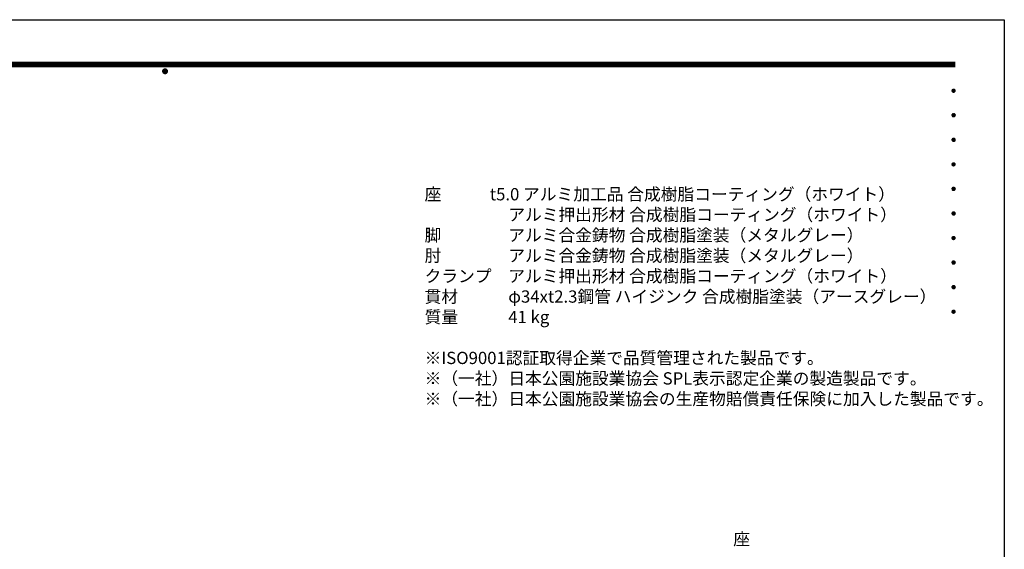
# Model space of a CAD drawing. Extents: x 0 to 6300, y 0 to 4455.
# Drawn here: x 2688 to 6300, y 2514 to 4455 of the extents above; entities that cross this region are included whole.
import ezdxf
from ezdxf.enums import TextEntityAlignment as Align

# ---------------------------------------------------------------- set-up
doc = ezdxf.new("R2010")
doc.units = 0
doc.header["$LTSCALE"] = 4.5
doc.layers.get('0').update_dxf_attribs({"linetype": 'CONTINUOUS'})
doc.layers.get('DEFPOINTS').update_dxf_attribs({"linetype": 'CONTINUOUS'})
for name, color, linetype in [('P001', 131, 'CONTINUOUS'), ('P_3TEXT', 60, 'CONTINUOUS'), ('P_5DRAWFRAME', 104, 'CONTINUOUS')]:
    doc.layers.add(name, color=color, linetype=linetype)
doc.styles.add('BIGFONT', font='simplex.shx', dxfattribs={"bigfont": 'bigfont.shx'})

# ---------------------------------------------------------------- blocks, each defined once
blk = doc.blocks.new('DFP3')
at = {"color": 0}
for p, q in [((21.5, 286.6), (408, 286.6)), ((21.5, 286.55), (408, 286.55)), ((21.5, 286.5), (408, 286.5)), ((21.5, 286.45), (408, 286.45)), ((21.5, 286.4), (408, 286.4)), ((408, 286.35), (21.5, 286.35)), ((21.5, 286.3), (408, 286.3)), ((408, 286.25), (21.5, 286.25)), ((21.5, 286.2), (408, 286.2)), ((408, 286.15), (21.5, 286.15)), ((21.5, 286.1), (408, 286.1)), ((21.5, 286.05), (408, 286.05)), ((21.5, 286), (408, 286)), ((21.5, 285.95), (408, 285.95)), ((21.5, 285.9), (408, 285.9)), ((21.5, 285.85), (408, 285.85)), ((21.5, 285.8), (408, 285.8)), ((21.5, 285.75), (408, 285.75)), ((21.5, 285.7), (408, 285.7)), ((408, 285.65), (21.5, 285.65)), ((21.5, 285.6), (408, 285.6)), ((214.15, 284.4), (214.75, 285)), ((214.15, 284.33), (214.82, 285)), ((214.15, 284.48), (214.67, 285)), ((214.15, 284.47), (214.82, 283.8)), ((214.15, 284.4), (214.75, 283.8)), ((214.15, 284.32), (214.67, 283.8)), ((214.16, 284.27), (214.88, 284.99)), ((214.16, 284.53), (214.88, 283.81)), ((214.17, 284.56), (214.59, 284.98)), ((214.17, 284.24), (214.59, 283.82)), ((214.18, 284.22), (214.93, 284.97)), ((214.18, 284.58), (214.93, 283.83)), ((214.2, 284.17), (214.98, 284.95)), ((214.2, 284.63), (214.98, 283.85)), ((214.22, 284.12), (215.03, 284.93)), ((214.22, 284.68), (214.47, 284.93)), ((214.22, 284.68), (215.03, 283.87)), ((214.25, 284.07), (215.08, 284.9)), ((214.25, 284.73), (215.08, 283.9)), ((214.28, 284.03), (215.12, 284.87)), ((214.28, 284.77), (215.12, 283.93)), ((214.31, 283.99), (215.16, 284.84)), ((214.31, 284.81), (215.16, 283.96)), ((214.34, 284.84), (215.19, 283.99)), ((214.34, 283.96), (215.19, 284.81)), ((214.38, 284.87), (215.22, 284.03)), ((214.38, 283.93), (215.22, 284.77)), ((214.42, 284.9), (215.25, 284.07)), ((214.42, 283.9), (215.25, 284.73)), ((214.47, 284.93), (215.28, 284.12)), ((214.47, 283.87), (215.28, 284.68)), ((214.52, 284.95), (215.3, 284.17)), ((214.52, 283.85), (215.3, 284.63)), ((214.57, 284.97), (215.32, 284.22)), ((214.57, 283.83), (215.32, 284.58)), ((214.62, 284.99), (215.34, 284.27)), ((214.62, 283.81), (215.34, 284.53)), ((214.68, 285), (215.35, 284.33)), ((214.68, 283.8), (215.35, 284.47)), ((214.75, 285), (215.35, 284.4)), ((214.75, 283.8), (215.35, 284.4)), ((214.83, 284.99), (215.34, 284.48)), ((214.83, 283.81), (215.34, 284.32)), ((214.92, 284.98), (215.33, 284.57)), ((214.92, 283.82), (215.33, 284.23)), ((215.04, 284.93), (215.28, 284.69)), ((214.22, 284.12), (214.47, 283.87)), ((215.04, 283.87), (215.28, 284.11)), ((407.2, 279.65), (407.6, 280.05)), ((407.2, 279.65), (407.6, 279.25)), ((407.21, 279.73), (407.52, 280.04)), ((407.21, 279.58), (407.67, 280.04)), ((407.21, 279.72), (407.67, 279.26)), ((407.21, 279.57), (407.52, 279.26)), ((407.22, 279.53), (407.72, 280.03)), ((407.22, 279.77), (407.72, 279.27)), ((407.24, 279.48), (407.77, 280.01)), ((407.24, 279.82), (407.77, 279.29)), ((407.25, 279.84), (407.41, 280)), ((407.25, 279.46), (407.41, 279.3)), ((407.26, 279.43), (407.82, 279.99)), ((407.26, 279.87), (407.82, 279.31)), ((407.29, 279.39), (407.86, 279.96)), ((407.29, 279.91), (407.86, 279.34)), ((407.33, 279.94), (407.89, 279.38)), ((407.33, 279.36), (407.89, 279.92)), ((407.37, 279.98), (407.93, 279.42)), ((407.37, 279.32), (407.93, 279.88)), ((407.41, 280), (407.95, 279.46)), ((407.41, 279.3), (407.95, 279.84)), ((407.46, 280.03), (407.98, 279.51)), ((407.46, 279.27), (407.98, 279.79)), ((407.52, 280.04), (407.99, 279.57)), ((407.52, 279.26), (407.99, 279.73)), ((407.58, 280.05), (408, 279.63)), ((407.58, 279.25), (408, 279.67)), ((407.65, 280.05), (408, 279.7)), ((407.65, 279.25), (408, 279.6)), ((407.75, 280.02), (407.97, 279.8)), ((407.75, 279.28), (407.97, 279.5)), ((407.2, 273.65), (407.6, 274.05)), ((407.2, 273.65), (407.6, 273.25)), ((407.21, 273.73), (407.52, 274.04)), ((407.21, 273.58), (407.67, 274.04)), ((407.21, 273.72), (407.67, 273.26)), ((407.21, 273.57), (407.52, 273.26)), ((407.22, 273.53), (407.72, 274.03)), ((407.22, 273.77), (407.72, 273.27)), ((407.24, 273.48), (407.77, 274.01)), ((407.24, 273.82), (407.77, 273.29)), ((407.25, 273.84), (407.41, 274)), ((407.25, 273.46), (407.41, 273.3)), ((407.26, 273.43), (407.82, 273.99)), ((407.26, 273.87), (407.82, 273.31)), ((407.29, 273.39), (407.86, 273.96)), ((407.29, 273.91), (407.86, 273.34)), ((407.33, 273.94), (407.89, 273.38)), ((407.33, 273.36), (407.89, 273.92)), ((407.37, 273.98), (407.93, 273.42)), ((407.37, 273.32), (407.93, 273.88)), ((407.41, 274), (407.95, 273.46)), ((407.41, 273.3), (407.95, 273.84)), ((407.46, 274.03), (407.98, 273.51)), ((407.46, 273.27), (407.98, 273.79)), ((407.52, 274.04), (407.99, 273.57)), ((407.52, 273.26), (407.99, 273.73)), ((407.58, 274.05), (408, 273.63)), ((407.58, 273.25), (408, 273.67)), ((407.65, 274.05), (408, 273.7)), ((407.65, 273.25), (408, 273.6)), ((407.75, 274.02), (407.97, 273.8)), ((407.75, 273.28), (407.97, 273.5)), ((407.2, 267.65), (407.6, 268.05)), ((407.2, 267.65), (407.6, 267.25)), ((407.21, 267.73), (407.52, 268.04)), ((407.21, 267.58), (407.67, 268.04)), ((407.21, 267.72), (407.67, 267.26)), ((407.21, 267.57), (407.52, 267.26)), ((407.22, 267.53), (407.72, 268.03)), ((407.22, 267.77), (407.72, 267.27)), ((407.24, 267.48), (407.77, 268.01)), ((407.24, 267.82), (407.77, 267.29)), ((407.25, 267.84), (407.41, 268)), ((407.25, 267.46), (407.41, 267.3)), ((407.26, 267.43), (407.82, 267.99)), ((407.26, 267.87), (407.82, 267.31)), ((407.29, 267.39), (407.86, 267.96)), ((407.29, 267.91), (407.86, 267.34)), ((407.33, 267.94), (407.89, 267.38)), ((407.33, 267.36), (407.89, 267.92)), ((407.37, 267.98), (407.93, 267.42)), ((407.37, 267.32), (407.93, 267.88)), ((407.41, 268), (407.95, 267.46)), ((407.41, 267.3), (407.95, 267.84)), ((407.46, 268.03), (407.98, 267.51)), ((407.46, 267.27), (407.98, 267.79)), ((407.52, 268.04), (407.99, 267.57)), ((407.52, 267.26), (407.99, 267.73)), ((407.58, 268.05), (408, 267.63)), ((407.58, 267.25), (408, 267.67)), ((407.65, 268.05), (408, 267.7)), ((407.65, 267.25), (408, 267.6)), ((407.75, 268.02), (407.97, 267.8)), ((407.75, 267.28), (407.97, 267.5)), ((407.2, 261.65), (407.6, 262.05)), ((407.2, 261.65), (407.6, 261.25)), ((407.21, 261.73), (407.52, 262.04)), ((407.21, 261.58), (407.67, 262.04)), ((407.21, 261.72), (407.67, 261.26)), ((407.21, 261.57), (407.52, 261.26)), ((407.22, 261.53), (407.72, 262.03)), ((407.22, 261.77), (407.72, 261.27)), ((407.24, 261.48), (407.77, 262.01)), ((407.24, 261.82), (407.77, 261.29)), ((407.25, 261.84), (407.41, 262)), ((407.25, 261.46), (407.41, 261.3)), ((407.26, 261.43), (407.82, 261.99)), ((407.26, 261.87), (407.82, 261.31)), ((407.29, 261.39), (407.86, 261.96)), ((407.29, 261.91), (407.86, 261.34)), ((407.33, 261.94), (407.89, 261.38)), ((407.33, 261.36), (407.89, 261.92)), ((407.37, 261.98), (407.93, 261.42)), ((407.37, 261.32), (407.93, 261.88)), ((407.41, 262), (407.95, 261.46)), ((407.41, 261.3), (407.95, 261.84)), ((407.46, 262.03), (407.98, 261.51)), ((407.46, 261.27), (407.98, 261.79)), ((407.52, 262.04), (407.99, 261.57)), ((407.52, 261.26), (407.99, 261.73)), ((407.58, 262.05), (408, 261.63)), ((407.58, 261.25), (408, 261.67)), ((407.65, 262.05), (408, 261.7)), ((407.65, 261.25), (408, 261.6)), ((407.75, 262.02), (407.97, 261.8)), ((407.75, 261.28), (407.97, 261.5)), ((407.2, 255.65), (407.6, 256.05)), ((407.2, 255.65), (407.6, 255.25)), ((407.21, 255.73), (407.52, 256.04)), ((407.21, 255.58), (407.67, 256.04)), ((407.21, 255.72), (407.67, 255.26)), ((407.21, 255.57), (407.52, 255.26)), ((407.22, 255.53), (407.72, 256.03)), ((407.22, 255.77), (407.72, 255.27)), ((407.24, 255.48), (407.77, 256.01)), ((407.24, 255.82), (407.77, 255.29)), ((407.25, 255.84), (407.41, 256)), ((407.25, 255.46), (407.41, 255.3)), ((407.26, 255.43), (407.82, 255.99)), ((407.26, 255.87), (407.82, 255.31)), ((407.29, 255.39), (407.86, 255.96)), ((407.29, 255.91), (407.86, 255.34)), ((407.33, 255.94), (407.89, 255.38)), ((407.33, 255.36), (407.89, 255.92)), ((407.37, 255.98), (407.93, 255.42)), ((407.37, 255.32), (407.93, 255.88)), ((407.41, 256), (407.95, 255.46)), ((407.41, 255.3), (407.95, 255.84)), ((407.46, 256.03), (407.98, 255.51)), ((407.46, 255.27), (407.98, 255.79)), ((407.52, 256.04), (407.99, 255.57)), ((407.52, 255.26), (407.99, 255.73)), ((407.58, 256.05), (408, 255.63)), ((407.58, 255.25), (408, 255.67)), ((407.65, 256.05), (408, 255.7)), ((407.65, 255.25), (408, 255.6)), ((407.75, 256.02), (407.97, 255.8)), ((407.75, 255.28), (407.97, 255.5)), ((407.2, 249.65), (407.6, 250.05)), ((407.2, 249.65), (407.6, 249.25)), ((407.21, 249.73), (407.52, 250.04)), ((407.21, 249.58), (407.67, 250.04)), ((407.21, 249.72), (407.67, 249.26)), ((407.21, 249.57), (407.52, 249.26)), ((407.22, 249.53), (407.72, 250.03)), ((407.22, 249.77), (407.72, 249.27)), ((407.24, 249.48), (407.77, 250.01)), ((407.24, 249.82), (407.77, 249.29)), ((407.25, 249.84), (407.41, 250)), ((407.25, 249.46), (407.41, 249.3)), ((407.26, 249.43), (407.82, 249.99)), ((407.26, 249.87), (407.82, 249.31)), ((407.29, 249.39), (407.86, 249.96)), ((407.29, 249.91), (407.86, 249.34)), ((407.33, 249.94), (407.89, 249.38)), ((407.33, 249.36), (407.89, 249.92)), ((407.37, 249.98), (407.93, 249.42)), ((407.37, 249.32), (407.93, 249.88)), ((407.41, 250), (407.95, 249.46)), ((407.41, 249.3), (407.95, 249.84)), ((407.46, 250.03), (407.98, 249.51)), ((407.46, 249.27), (407.98, 249.79)), ((407.52, 250.04), (407.99, 249.57)), ((407.52, 249.26), (407.99, 249.73)), ((407.58, 250.05), (408, 249.63)), ((407.58, 249.25), (408, 249.67)), ((407.65, 250.05), (408, 249.7)), ((407.65, 249.25), (408, 249.6)), ((407.75, 250.02), (407.97, 249.8)), ((407.75, 249.28), (407.97, 249.5)), ((407.2, 243.65), (407.6, 244.05)), ((407.2, 243.65), (407.6, 243.25)), ((407.21, 243.73), (407.52, 244.04)), ((407.21, 243.58), (407.67, 244.04)), ((407.21, 243.72), (407.67, 243.26)), ((407.21, 243.57), (407.52, 243.26)), ((407.22, 243.53), (407.72, 244.03)), ((407.22, 243.77), (407.72, 243.27)), ((407.24, 243.48), (407.77, 244.01)), ((407.24, 243.82), (407.77, 243.29)), ((407.25, 243.84), (407.41, 244)), ((407.25, 243.46), (407.41, 243.3)), ((407.26, 243.43), (407.82, 243.99)), ((407.26, 243.87), (407.82, 243.31)), ((407.29, 243.39), (407.86, 243.96)), ((407.29, 243.91), (407.86, 243.34)), ((407.33, 243.94), (407.89, 243.38)), ((407.33, 243.36), (407.89, 243.92)), ((407.37, 243.98), (407.93, 243.42)), ((407.37, 243.32), (407.93, 243.88)), ((407.41, 244), (407.95, 243.46)), ((407.41, 243.3), (407.95, 243.84)), ((407.46, 244.03), (407.98, 243.51)), ((407.46, 243.27), (407.98, 243.79)), ((407.52, 244.04), (407.99, 243.57)), ((407.52, 243.26), (407.99, 243.73)), ((407.58, 244.05), (408, 243.63)), ((407.58, 243.25), (408, 243.67)), ((407.65, 244.05), (408, 243.7)), ((407.65, 243.25), (408, 243.6)), ((407.75, 244.02), (407.97, 243.8)), ((407.75, 243.28), (407.97, 243.5)), ((407.2, 237.65), (407.6, 238.05)), ((407.2, 237.65), (407.6, 237.25)), ((407.21, 237.73), (407.52, 238.04)), ((407.21, 237.58), (407.67, 238.04)), ((407.21, 237.72), (407.67, 237.26)), ((407.21, 237.57), (407.52, 237.26)), ((407.22, 237.53), (407.72, 238.03)), ((407.22, 237.77), (407.72, 237.27)), ((407.24, 237.48), (407.77, 238.01)), ((407.24, 237.82), (407.77, 237.29)), ((407.25, 237.84), (407.41, 238)), ((407.25, 237.46), (407.41, 237.3)), ((407.26, 237.43), (407.82, 237.99)), ((407.26, 237.87), (407.82, 237.31)), ((407.29, 237.39), (407.86, 237.96)), ((407.29, 237.91), (407.86, 237.34)), ((407.33, 237.94), (407.89, 237.38)), ((407.33, 237.36), (407.89, 237.92)), ((407.37, 237.98), (407.93, 237.42)), ((407.37, 237.32), (407.93, 237.88)), ((407.41, 238), (407.95, 237.46)), ((407.41, 237.3), (407.95, 237.84)), ((407.46, 238.03), (407.98, 237.51)), ((407.46, 237.27), (407.98, 237.79)), ((407.52, 238.04), (407.99, 237.57)), ((407.52, 237.26), (407.99, 237.73)), ((407.58, 238.05), (408, 237.63)), ((407.58, 237.25), (408, 237.67)), ((407.65, 238.05), (408, 237.7)), ((407.65, 237.25), (408, 237.6)), ((407.75, 238.02), (407.97, 237.8)), ((407.75, 237.28), (407.97, 237.5)), ((407.2, 231.65), (407.6, 232.05)), ((407.2, 231.65), (407.6, 231.25)), ((407.21, 231.73), (407.52, 232.04)), ((407.21, 231.58), (407.67, 232.04)), ((407.21, 231.72), (407.67, 231.26)), ((407.21, 231.57), (407.52, 231.26)), ((407.22, 231.53), (407.72, 232.03)), ((407.22, 231.77), (407.72, 231.27)), ((407.24, 231.48), (407.77, 232.01)), ((407.24, 231.82), (407.77, 231.29)), ((407.25, 231.84), (407.41, 232)), ((407.25, 231.46), (407.41, 231.3)), ((407.26, 231.43), (407.82, 231.99)), ((407.26, 231.87), (407.82, 231.31)), ((407.29, 231.39), (407.86, 231.96)), ((407.29, 231.91), (407.86, 231.34)), ((407.33, 231.94), (407.89, 231.38)), ((407.33, 231.36), (407.89, 231.92)), ((407.37, 231.98), (407.93, 231.42)), ((407.37, 231.32), (407.93, 231.88)), ((407.41, 232), (407.95, 231.46)), ((407.41, 231.3), (407.95, 231.84)), ((407.46, 232.03), (407.98, 231.51)), ((407.46, 231.27), (407.98, 231.79)), ((407.52, 232.04), (407.99, 231.57)), ((407.52, 231.26), (407.99, 231.73)), ((407.58, 232.05), (408, 231.63)), ((407.58, 231.25), (408, 231.67)), ((407.65, 232.05), (408, 231.7)), ((407.65, 231.25), (408, 231.6)), ((407.75, 232.02), (407.97, 231.8)), ((407.75, 231.28), (407.97, 231.5)), ((407.2, 225.65), (407.6, 226.05)), ((407.2, 225.65), (407.6, 225.25)), ((407.21, 225.73), (407.52, 226.04)), ((407.21, 225.58), (407.67, 226.04)), ((407.21, 225.72), (407.67, 225.26)), ((407.21, 225.57), (407.52, 225.26)), ((407.22, 225.53), (407.72, 226.03)), ((407.22, 225.77), (407.72, 225.27)), ((407.24, 225.48), (407.77, 226.01)), ((407.24, 225.82), (407.77, 225.29)), ((407.25, 225.84), (407.41, 226)), ((407.25, 225.46), (407.41, 225.3)), ((407.26, 225.43), (407.82, 225.99)), ((407.26, 225.87), (407.82, 225.31)), ((407.29, 225.39), (407.86, 225.96)), ((407.29, 225.91), (407.86, 225.34)), ((407.33, 225.94), (407.89, 225.38)), ((407.33, 225.36), (407.89, 225.92)), ((407.37, 225.98), (407.93, 225.42)), ((407.37, 225.32), (407.93, 225.88)), ((407.41, 226), (407.95, 225.46)), ((407.41, 225.3), (407.95, 225.84)), ((407.46, 226.03), (407.98, 225.51)), ((407.46, 225.27), (407.98, 225.79)), ((407.52, 226.04), (407.99, 225.57)), ((407.52, 225.26), (407.99, 225.73)), ((407.58, 226.05), (408, 225.63)), ((407.58, 225.25), (408, 225.67)), ((407.65, 226.05), (408, 225.7)), ((407.65, 225.25), (408, 225.6)), ((407.75, 226.02), (407.97, 225.8)), ((407.75, 225.28), (407.97, 225.5))]:
    blk.add_line(p, q, dxfattribs=at)
at = {"layer": 'DEFPOINTS', "color": 0}
for p, q in [((0, 297), (420, 297)), ((420, 297), (420, 0))]:
    blk.add_line(p, q, dxfattribs=at)
at = {"color": 83, "ltscale": 0.5, "style": 'BIGFONT', "flags": 8}
for tag, p in [('REV04', (26.47, 27.61)), ('REV03', (26.47, 21.7)), ('REV02', (26.47, 15.58)), ('REV01', (26.47, 10.33))]:
    blk.add_attdef(tag, text='', height=2, dxfattribs=at).set_placement(p, align=Align.BOTTOM_LEFT)
for tag, p in [('REVD4', (80.98, 27.61)), ('R4D', (92.67, 27.61)), ('R4C', (101.8, 27.61)), ('R4A', (110.92, 27.61)), ('REVD3', (80.98, 21.7)), ('R3D', (92.67, 21.7)), ('R3C', (101.8, 21.7)), ('R3A', (110.92, 21.7)), ('REVD2', (80.98, 15.58)), ('R2D', (92.67, 15.58)), ('R2C', (101.8, 15.58)), ('R2A', (110.92, 15.58)), ('REVD1', (80.98, 10.33)), ('R1D', (92.67, 10.33)), ('R1C', (101.8, 10.33)), ('R1A', (110.92, 10.33))]:
    blk.add_attdef(tag, text='', height=2, dxfattribs=at).set_placement(p, align=Align.BOTTOM_CENTER)
at = {"color": 83, "style": 'BIGFONT'}
for tag, height, p in [('PROJECT1', 4, (283.38, 25.6)), ('DATE', 3, (344.68, 25.84)), ('SCALE', 3, (379.68, 25.84)), ('PROJECT2', 4, (284.2, 17.84)), ('PROJECT3', 4, (284.2, 10.57)), ('DWGNO', 3, (358.68, 10.57))]:
    blk.add_attdef(tag, text='', height=height, dxfattribs=at).set_placement(p, align=Align.BOTTOM_CENTER)

msp = doc.modelspace()

# ---------------------------------------------------------------- block references
at = {"layer": 'P_5DRAWFRAME', "xscale": 15, "yscale": 15, "zscale": 15}
msp.add_blockref('DFP3', (0, 0), dxfattribs=at)

# ---------------------------------------------------------------- texts
at = {"layer": 'P001', "insert": (4173.28, 3837.83), "char_height": 45, "width": 2372.7565, "attachment_point": 1, "style": 'BIGFONT'}
msp.add_mtext('{\\C60;座\u3000\u3000    t5.0 アルミ加工品 合成樹脂コーティング（ホワイト）\\P\u3000\u3000\u3000\u3000\u3000アルミ押出形材 合成樹脂コーティング（ホワイト）\\P脚\u3000\u3000\u3000\u3000アルミ合金鋳物 合成樹脂塗装（メタルグレー）\\P肘\u3000\u3000\u3000\u3000アルミ合金鋳物 合成樹脂塗装（メタルグレー）\\Pクランプ\u3000アルミ押出形材 合成樹脂コーティング（ホワイト）\\P貫材\u3000\u3000\u3000φ34xt2.3鋼管 ハイジンク 合成樹脂塗装（アースグレー）\\P質量\u3000\u3000\u300041 kg\\P\\P※ISO9001認証取得企業で品質管理された製品です。\\P※（一社）日本公園施設業協会 SPL表示認定企業の製造製品です。\\P※（一社）日本公園施設業協会の生産物賠償責任保険に加入した製品です。}', dxfattribs=at)
at = {"layer": 'P_3TEXT', "color": 230, "insert": (5305.72, 2514.68), "char_height": 45, "attachment_point": 7, "style": 'BIGFONT'}
msp.add_mtext('座', dxfattribs=at)

doc.saveas('drawing.dxf')
